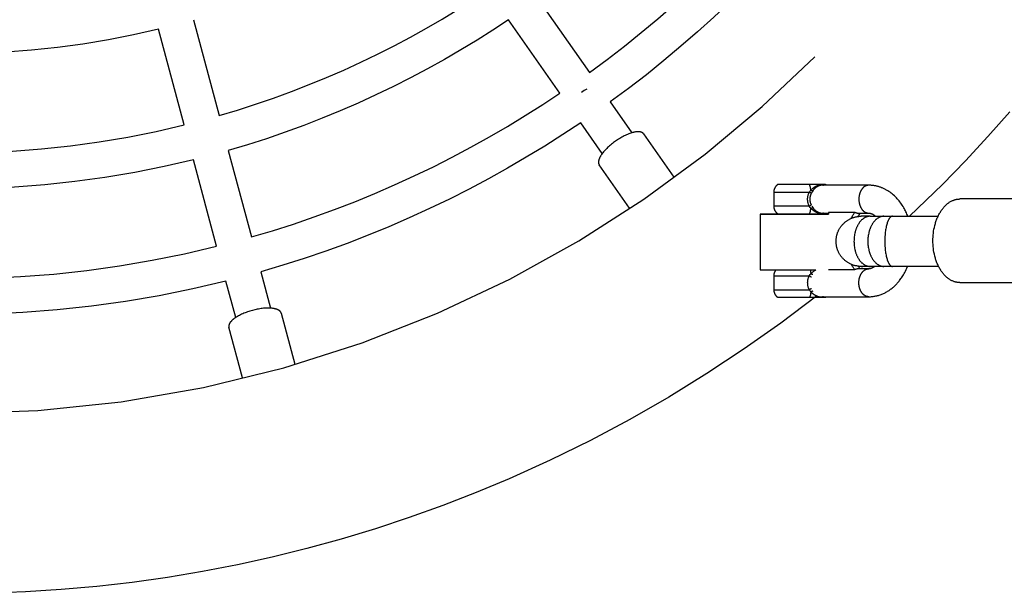
# Model space of a CAD drawing. Units: millimetres. Extents: x -1680 to 4845, y -3120 to 3120.
# Drawn here: x 24 to 377, y -501 to -296 of the extents above; entities that cross this region are included whole.
import ezdxf

# ---------------------------------------------------------------- set-up
doc = ezdxf.new("R2010")
doc.units = ezdxf.units.MM
doc.layers.add('ORG1304CY 2D', color=7, linetype='Continuous', true_color=0x000000)

msp = doc.modelspace()

# ---------------------------------------------------------------- linework, layer by layer
at = {"layer": 'ORG1304CY 2D', "color": 18, "lineweight": -3, "true_color": 0x000000}
for points in [[(228.19, -314.49), (234.51, -309.81), (240.7, -305.03), (246.74, -300.16), (252.65, -295.21), (258.42, -290.18), (264.04, -285.08), (269.52, -279.91), (274.86, -274.67), (280.08, -269.34), (285.24, -263.88), (290.33, -258.27), (295.35, -252.52), (300.29, -246.63), (305.15, -240.6), (309.92, -234.43), (314.59, -228.12)], [(325.2, -235.54), (320.36, -242.08), (315.41, -248.48), (310.38, -254.74), (305.26, -260.85), (300.06, -266.81), (294.78, -272.63), (289.43, -278.3), (284.01, -283.82), (278.48, -289.25), (272.79, -294.61), (266.96, -299.9), (260.99, -305.11), (254.86, -310.25), (248.59, -315.29), (242.18, -320.24), (235.62, -325.09)], [(95.25, -329.95), (101.84, -327.98), (108.38, -325.88), (114.84, -323.66), (121.24, -321.32), (127.57, -318.86), (133.83, -316.29), (140.01, -313.61), (146.11, -310.81), (152.13, -307.92), (158.06, -304.91), (163.91, -301.81), (169.67, -298.62), (175.34, -295.33), (180.91, -291.95), (186.4, -288.48), (191.78, -284.94)], [(209.74, -288.17), (228.19, -314.49)], [(86.04, -295.56), (95.25, -329.95)], [(199.13, -295.59), (193.52, -299.29), (187.81, -302.9), (182.01, -306.42), (176.1, -309.85), (170.1, -313.19), (164, -316.42), (157.82, -319.54), (151.55, -322.56), (145.19, -325.47), (138.74, -328.27), (132.22, -330.94), (125.62, -333.5), (118.95, -335.94), (112.21, -338.25), (105.4, -340.43), (98.53, -342.47)], [(217.58, -321.91), (199.13, -295.59)], [(73.53, -298.91), (64.57, -300.96), (55.53, -302.76), (46.41, -304.29), (37.23, -305.54), (28, -306.52), (18.73, -307.22), (9.43, -307.64), (0.12, -307.79), (-10.07, -307.62), (-20.25, -307.11)], [(82.75, -333.3), (73.53, -298.91)], [(0.12, -436.83), (30.25, -435.79), (60.16, -432.69), (89.65, -427.56), (118.51, -420.49), (146.57, -411.56), (173.65, -400.89), (199.61, -388.63), (224.32, -374.92), (247.68, -359.92), (269.63, -343.81), (290.09, -326.73), (309.05, -308.87)], [(227.27, -320.45), (227.01, -320.59), (226.75, -320.73), (226.5, -320.87), (226.25, -321.02), (225.77, -321.32), (225.3, -321.64)], [(106.86, -373.52), (114.43, -371.27), (121.93, -368.88), (129.35, -366.35), (136.7, -363.67), (143.97, -360.86), (151.15, -357.92), (158.24, -354.84), (165.24, -351.64), (172.14, -348.31), (178.95, -344.87), (185.65, -341.31), (192.26, -337.64), (198.75, -333.86), (205.14, -329.98), (211.42, -325.99), (217.58, -321.91)], [(235.62, -325.09), (243.37, -336.14)], [(379.02, -328.67), (371.16, -337.5), (363.1, -346.16), (354.82, -354.64), (342.99, -366.09)], [(-23.36, -342.58), (-11.63, -343.18), (0.12, -343.38), (10.6, -343.22), (21.07, -342.75), (31.5, -341.95), (41.9, -340.83), (52.23, -339.41), (62.49, -337.67), (72.67, -335.64), (82.75, -333.3)], [(225.01, -332.51), (218.62, -336.75), (212.12, -340.88), (205.5, -344.91), (198.76, -348.83), (191.92, -352.64), (184.97, -356.33), (177.91, -359.9), (170.75, -363.35), (163.5, -366.67), (156.14, -369.86), (148.7, -372.91), (141.16, -375.82), (133.54, -378.6), (125.84, -381.22), (118.07, -383.7), (110.22, -386.02)], [(232.76, -343.57), (225.01, -332.51)], [(98.53, -342.47), (106.86, -373.52)], [(86.02, -345.82), (75.55, -348.26), (64.97, -350.38), (54.3, -352.19), (43.55, -353.67), (32.75, -354.83), (21.9, -355.66), (11.02, -356.16), (0.12, -356.33), (-12.22, -356.12), (-24.54, -355.47)], [(94.36, -376.87), (86.02, -345.82)], [(295.68, -354.75), (295.63, -354.79), (295.57, -354.84), (295.52, -354.88), (295.46, -354.92), (295.41, -354.97), (295.36, -355.02), (295.31, -355.06), (295.26, -355.11), (295.2, -355.17), (295.15, -355.23), (295.09, -355.29), (295.04, -355.36), (294.99, -355.42), (294.94, -355.49), (294.89, -355.55), (294.84, -355.62), (294.8, -355.69), (294.76, -355.76), (294.72, -355.83), (294.68, -355.9), (294.64, -355.97), (294.6, -356.05), (294.57, -356.12), (294.54, -356.2), (294.51, -356.27), (294.48, -356.35), (294.45, -356.42), (294.43, -356.5), (294.41, -356.58), (294.38, -356.66), (294.37, -356.74), (294.35, -356.82), (294.33, -356.9), (294.32, -356.98), (294.31, -357.06), (294.3, -357.14), (294.29, -357.22), (294.29, -357.31), (294.29, -357.39), (294.29, -357.47)], [(307.14, -354.75), (304.3, -354.75), (301.01, -354.75), (295.68, -354.75)], [(307.04, -357.47), (307.3, -357.04), (307.44, -356.83), (307.58, -356.63)], [(312.42, -354.75), (312.19, -354.75), (312.18, -354.75), (307.14, -354.75)], [(307.58, -356.63), (307.55, -356.36), (307.51, -356.09), (307.49, -355.96), (307.47, -355.83), (307.44, -355.7), (307.41, -355.58), (307.39, -355.46), (307.36, -355.34), (307.32, -355.23), (307.29, -355.13), (307.26, -355.03), (307.22, -354.93), (307.18, -354.84), (307.14, -354.75)], [(307.58, -356.63), (307.61, -356.61), (307.65, -356.58), (307.69, -356.55), (307.72, -356.53), (307.85, -356.42), (308.1, -356.22), (308.33, -356.04), (308.56, -355.86), (308.79, -355.7), (308.9, -355.62), (309.02, -355.55), (309.13, -355.47), (309.24, -355.41), (309.36, -355.34), (309.47, -355.28), (309.59, -355.22), (309.7, -355.17), (309.81, -355.12), (309.93, -355.07), (310.04, -355.03), (310.15, -354.99), (310.26, -354.95), (310.37, -354.92), (310.48, -354.89), (310.59, -354.87), (310.7, -354.84), (310.81, -354.83), (310.91, -354.81), (310.97, -354.81), (311.02, -354.8), (311.07, -354.8), (311.12, -354.8), (311.17, -354.8), (311.22, -354.79), (311.27, -354.8), (311.32, -354.8), (311.37, -354.8), (311.42, -354.8), (311.47, -354.81), (311.52, -354.81), (311.57, -354.82), (311.62, -354.83), (311.66, -354.83), (311.71, -354.84), (311.76, -354.85), (311.8, -354.86), (311.85, -354.88), (311.89, -354.89), (311.94, -354.9), (311.98, -354.92), (312.04, -354.94), (312.1, -354.96)], [(307.58, -356.63), (307.62, -356.66), (307.67, -356.69), (307.71, -356.72), (307.76, -356.74), (307.81, -356.77), (307.86, -356.79), (307.91, -356.82), (307.96, -356.84), (308.01, -356.86), (308.06, -356.87), (308.1, -356.89), (308.13, -356.89), (308.15, -356.9), (308.17, -356.91), (308.19, -356.91), (308.21, -356.92), (308.23, -356.92), (308.25, -356.92), (308.27, -356.93), (308.29, -356.93), (308.31, -356.93)], [(311.71, -354.96), (311.65, -354.96), (311.57, -354.96), (311.52, -354.96), (311.47, -354.96), (311.42, -354.97), (311.37, -354.97), (311.32, -354.97), (311.26, -354.98), (311.21, -354.99), (311.16, -355), (311.1, -355), (311.05, -355.01), (310.94, -355.04), (310.83, -355.06), (310.73, -355.09), (310.62, -355.13), (310.51, -355.17), (310.4, -355.21), (310.28, -355.26), (310.17, -355.31), (310.06, -355.36), (309.95, -355.42), (309.84, -355.48), (309.74, -355.55), (309.63, -355.62), (309.52, -355.69), (309.42, -355.77), (309.31, -355.84), (309.21, -355.93), (309.11, -356.01), (309.01, -356.1), (308.91, -356.19), (308.82, -356.29), (308.72, -356.39), (308.63, -356.49), (308.55, -356.6), (308.51, -356.65), (308.46, -356.7), (308.42, -356.76), (308.38, -356.81), (308.35, -356.87), (308.31, -356.93)], [(328.36, -354.96), (311.44, -354.96)], [(312.42, -354.75), (312.48, -354.8), (312.54, -354.86), (312.61, -354.91), (312.67, -354.96)], [(312.9, -354.75), (312.42, -354.75)], [(313.17, -354.96), (313.1, -354.91), (313.04, -354.86), (312.97, -354.8), (312.9, -354.75)], [(328.36, -354.96), (328.28, -354.97), (328.21, -354.97), (328.13, -354.98), (328.05, -354.99), (327.96, -355), (327.88, -355.01), (327.8, -355.03), (327.72, -355.05), (327.64, -355.07), (327.56, -355.1), (327.47, -355.13), (327.39, -355.16), (327.31, -355.19), (327.23, -355.23), (327.15, -355.27), (327.06, -355.32), (326.98, -355.36), (326.9, -355.41), (326.82, -355.47), (326.74, -355.52), (326.66, -355.58), (326.58, -355.65), (326.51, -355.71), (326.43, -355.78), (326.36, -355.85), (326.28, -355.93), (326.21, -356), (326.14, -356.08), (326.07, -356.17), (326, -356.25), (325.93, -356.34), (325.87, -356.43), (325.8, -356.52), (325.74, -356.62), (325.68, -356.71), (325.62, -356.81), (325.57, -356.91), (325.51, -357.02), (325.46, -357.12), (325.41, -357.23), (325.36, -357.34), (325.31, -357.45), (325.27, -357.56), (325.23, -357.67), (325.19, -357.78), (325.15, -357.89), (325.11, -358.01), (325.08, -358.12), (325.05, -358.24), (325.02, -358.36), (324.99, -358.47), (324.97, -358.59), (324.95, -358.71), (324.93, -358.82), (324.89, -359.06), (324.87, -359.29), (324.85, -359.52), (324.84, -359.74), (324.83, -359.96), (324.84, -360.19), (324.85, -360.41), (324.87, -360.64), (324.89, -360.87), (324.93, -361.11), (324.95, -361.22), (324.97, -361.34), (324.99, -361.46), (325.02, -361.57), (325.05, -361.69), (325.08, -361.81), (325.11, -361.92), (325.15, -362.03), (325.19, -362.15), (325.23, -362.26), (325.27, -362.37), (325.31, -362.48), (325.36, -362.59), (325.41, -362.7), (325.46, -362.81), (325.51, -362.91), (325.57, -363.02), (325.62, -363.12), (325.68, -363.22), (325.74, -363.31), (325.8, -363.41), (325.87, -363.5), (325.93, -363.59), (326, -363.68), (326.07, -363.76), (326.14, -363.85), (326.21, -363.93), (326.28, -364), (326.36, -364.08), (326.43, -364.15), (326.51, -364.22), (326.58, -364.28), (326.66, -364.35), (326.74, -364.41), (326.82, -364.46), (326.9, -364.52), (326.98, -364.57), (327.06, -364.61), (327.15, -364.66), (327.23, -364.7), (327.31, -364.74), (327.39, -364.77), (327.47, -364.8), (327.56, -364.83), (327.64, -364.86), (327.72, -364.88), (327.8, -364.9), (327.88, -364.92), (327.96, -364.93), (328.05, -364.94), (328.13, -364.95), (328.21, -364.96), (328.28, -364.96), (328.36, -364.96)], [(342.39, -366.09), (342.24, -365.69), (342.08, -365.3), (341.91, -364.91), (341.73, -364.52), (341.55, -364.14), (341.36, -363.77), (341.16, -363.4), (340.96, -363.04), (340.7, -362.6), (340.43, -362.17), (340.15, -361.76), (339.87, -361.35), (339.57, -360.95), (339.27, -360.56), (338.95, -360.18), (338.63, -359.81), (338.28, -359.44), (337.93, -359.08), (337.57, -358.74), (337.19, -358.4), (336.81, -358.08), (336.42, -357.78), (336.03, -357.49), (335.62, -357.21), (335.2, -356.94), (334.78, -356.69), (334.56, -356.57), (334.35, -356.46), (334.13, -356.35), (333.91, -356.24), (333.69, -356.13), (333.46, -356.04), (333.24, -355.94), (333.01, -355.85), (332.78, -355.76), (332.55, -355.68), (332.32, -355.6), (332.09, -355.53), (331.86, -355.46), (331.63, -355.4), (331.41, -355.34), (331.17, -355.28), (330.94, -355.23), (330.71, -355.19), (330.48, -355.14), (330.25, -355.11), (330.01, -355.07), (329.78, -355.05), (329.54, -355.02), (329.31, -355), (329.07, -354.98), (328.84, -354.97), (328.6, -354.97), (328.36, -354.96)], [(294.29, -357.47), (294.29, -362.47)], [(294.29, -357.47), (294.29, -357.47), (294.29, -357.47), (294.29, -357.47), (294.29, -357.47), (294.29, -357.47), (307.04, -357.47)], [(307.04, -362.47), (306.97, -362.32), (306.91, -362.18), (306.85, -362.03), (306.79, -361.88), (306.74, -361.72), (306.69, -361.57), (306.65, -361.42), (306.61, -361.26), (306.57, -361.1), (306.54, -360.94), (306.51, -360.78), (306.49, -360.62), (306.48, -360.45), (306.46, -360.29), (306.46, -360.13), (306.45, -359.97), (306.46, -359.81), (306.46, -359.64), (306.47, -359.48), (306.49, -359.32), (306.51, -359.16), (306.54, -358.99), (306.57, -358.83), (306.61, -358.68), (306.65, -358.52), (306.69, -358.36), (306.74, -358.21), (306.79, -358.06), (306.85, -357.91), (306.91, -357.76), (306.97, -357.61), (307.04, -357.47)], [(307.8, -357.82), (307.76, -357.81), (307.72, -357.8), (307.64, -357.76), (307.55, -357.72), (307.44, -357.68), (307.34, -357.63), (307.24, -357.57), (307.13, -357.52), (307.04, -357.47)], [(307.8, -357.82), (307.73, -357.95), (307.67, -358.07), (307.61, -358.2), (307.55, -358.33), (307.5, -358.46), (307.46, -358.59), (307.41, -358.73), (307.37, -358.86), (307.34, -359), (307.31, -359.13), (307.28, -359.27), (307.26, -359.41), (307.24, -359.55), (307.23, -359.69), (307.22, -359.83), (307.22, -359.9), (307.22, -359.97), (307.22, -360.11), (307.23, -360.25), (307.24, -360.38), (307.26, -360.52), (307.28, -360.66), (307.31, -360.8), (307.34, -360.94), (307.37, -361.07), (307.41, -361.21), (307.46, -361.34), (307.51, -361.47), (307.56, -361.6), (307.61, -361.73), (307.67, -361.86), (307.74, -361.99), (307.8, -362.11)], [(308.31, -356.93), (308.06, -357.36), (307.8, -357.82)], [(361.06, -389.89), (360.85, -389.89), (360.63, -389.88), (360.52, -389.87), (360.42, -389.86), (360.31, -389.85), (360.2, -389.83), (360.09, -389.82), (359.98, -389.8), (359.87, -389.78), (359.75, -389.76), (359.64, -389.73), (359.53, -389.7), (359.42, -389.68), (359.31, -389.64), (359.2, -389.61), (359.08, -389.58), (358.86, -389.5), (358.63, -389.41), (358.41, -389.32), (358.18, -389.21), (357.96, -389.1), (357.74, -388.97), (357.51, -388.84), (357.29, -388.7), (357.07, -388.55), (356.85, -388.39), (356.63, -388.22), (356.42, -388.04), (356.2, -387.85), (355.99, -387.66), (355.78, -387.45), (355.58, -387.23), (355.38, -387.01), (355.18, -386.78), (354.98, -386.54), (354.79, -386.29), (354.6, -386.04), (354.42, -385.77), (354.24, -385.5), (354.07, -385.22), (353.9, -384.94), (353.73, -384.65), (353.57, -384.35), (353.42, -384.05), (353.27, -383.74), (353.13, -383.42), (352.99, -383.1), (352.86, -382.78), (352.73, -382.45), (352.61, -382.12), (352.49, -381.78), (352.38, -381.45), (352.28, -381.1), (352.18, -380.76), (352.09, -380.42), (351.93, -379.72), (351.79, -379.02), (351.67, -378.32), (351.58, -377.62), (351.5, -376.93), (351.45, -376.24), (351.42, -375.56), (351.42, -374.89), (351.42, -374.23), (351.45, -373.55), (351.5, -372.86), (351.58, -372.17), (351.67, -371.47), (351.79, -370.77), (351.93, -370.07), (352.09, -369.37), (352.18, -369.03), (352.28, -368.68), (352.38, -368.34), (352.49, -368.01), (352.61, -367.67), (352.73, -367.34), (352.86, -367.01), (352.99, -366.69), (353.13, -366.37), (353.27, -366.05), (353.42, -365.74), (353.57, -365.44), (353.73, -365.14), (353.9, -364.85), (354.07, -364.57), (354.24, -364.29), (354.42, -364.02), (354.6, -363.75), (354.79, -363.5), (354.98, -363.25), (355.18, -363.01), (355.38, -362.78), (355.58, -362.55), (355.78, -362.34), (355.99, -362.13), (356.2, -361.94), (356.42, -361.75), (356.63, -361.57), (356.85, -361.4), (357.07, -361.24), (357.29, -361.09), (357.51, -360.95), (357.74, -360.82), (357.96, -360.69), (358.18, -360.58), (358.41, -360.47), (358.63, -360.38), (358.86, -360.29), (359.08, -360.21), (359.2, -360.18), (359.31, -360.14), (359.42, -360.11), (359.53, -360.08), (359.64, -360.06), (359.75, -360.03), (359.87, -360.01), (359.98, -359.99), (360.09, -359.97), (360.2, -359.96), (360.31, -359.94), (360.42, -359.93), (360.52, -359.92), (360.63, -359.91), (360.85, -359.9), (361.06, -359.89)], [(387.86, -359.89), (361.06, -359.89)], [(294.29, -362.47), (294.29, -362.55), (294.29, -362.64), (294.3, -362.72), (294.31, -362.8), (294.32, -362.88), (294.33, -362.96), (294.34, -363.04), (294.35, -363.12), (294.37, -363.2), (294.39, -363.28), (294.41, -363.36), (294.43, -363.44), (294.46, -363.52), (294.49, -363.59), (294.51, -363.67), (294.54, -363.74), (294.58, -363.82), (294.61, -363.89), (294.65, -363.97), (294.68, -364.04), (294.72, -364.11), (294.76, -364.18), (294.81, -364.25), (294.85, -364.32), (294.9, -364.39), (294.95, -364.45), (294.99, -364.52), (295.05, -364.58), (295.1, -364.64), (295.15, -364.71), (295.21, -364.77), (295.27, -364.83), (295.32, -364.87), (295.36, -364.92), (295.41, -364.96), (295.46, -365.01), (295.51, -365.05), (295.57, -365.09), (295.62, -365.13), (295.67, -365.17)], [(307.04, -362.47), (294.29, -362.47), (294.29, -362.47), (294.29, -362.47), (294.29, -362.47), (294.29, -362.47), (294.29, -362.47)], [(307.8, -362.11), (307.77, -362.12), (307.73, -362.14), (307.64, -362.17), (307.55, -362.21), (307.45, -362.26), (307.34, -362.31), (307.24, -362.36), (307.14, -362.41), (307.04, -362.47)], [(307.58, -363.3), (307.44, -363.1), (307.31, -362.9), (307.04, -362.47)], [(307.16, -365.17), (307.2, -365.08), (307.23, -364.99), (307.27, -364.9), (307.3, -364.8), (307.33, -364.69), (307.37, -364.58), (307.4, -364.47), (307.42, -364.35), (307.45, -364.23), (307.47, -364.1), (307.5, -363.97), (307.52, -363.84), (307.55, -363.57), (307.58, -363.3)], [(307.58, -363.3), (307.63, -363.27), (307.67, -363.24), (307.72, -363.22), (307.77, -363.19), (307.82, -363.16), (307.87, -363.14), (307.92, -363.12), (307.96, -363.1), (308.01, -363.08), (308.06, -363.06), (308.11, -363.04), (308.13, -363.04), (308.15, -363.03), (308.18, -363.03), (308.2, -363.02), (308.22, -363.02), (308.24, -363.01), (308.26, -363.01), (308.28, -363.01), (308.3, -363.01), (308.32, -363)], [(312.09, -364.96), (312.04, -364.98), (311.99, -365), (311.94, -365.02), (311.9, -365.03), (311.85, -365.05), (311.81, -365.06), (311.76, -365.07), (311.71, -365.08), (311.67, -365.09), (311.62, -365.1), (311.57, -365.1), (311.52, -365.11), (311.47, -365.12), (311.42, -365.12), (311.37, -365.12), (311.32, -365.13), (311.27, -365.13), (311.22, -365.13), (311.17, -365.13), (311.12, -365.13), (311.07, -365.12), (311.02, -365.12), (310.97, -365.12), (310.92, -365.11), (310.81, -365.1), (310.7, -365.08), (310.6, -365.06), (310.49, -365.03), (310.38, -365), (310.26, -364.97), (310.15, -364.94), (310.04, -364.9), (309.93, -364.85), (309.81, -364.8), (309.7, -364.75), (309.59, -364.7), (309.47, -364.64), (309.36, -364.58), (309.25, -364.52), (309.13, -364.45), (309.02, -364.38), (308.9, -364.31), (308.79, -364.23), (308.56, -364.07), (308.33, -363.89), (307.86, -363.51), (307.73, -363.41), (307.7, -363.38), (307.66, -363.35), (307.62, -363.33), (307.58, -363.3)], [(307.99, -362.45), (308.32, -363)], [(308.32, -363), (308.35, -363.06), (308.39, -363.12), (308.43, -363.17), (308.47, -363.23), (308.51, -363.28), (308.55, -363.34), (308.64, -363.44), (308.73, -363.54), (308.82, -363.64), (308.91, -363.73), (309.01, -363.82), (309.11, -363.91), (309.21, -364), (309.31, -364.08), (309.42, -364.16), (309.52, -364.24), (309.63, -364.31), (309.74, -364.38), (309.85, -364.44), (309.96, -364.5), (310.07, -364.56), (310.18, -364.62), (310.29, -364.67), (310.4, -364.71), (310.51, -364.75), (310.62, -364.79), (310.73, -364.83), (310.84, -364.86), (310.95, -364.89), (311, -364.9), (311.05, -364.91), (311.11, -364.92), (311.16, -364.93), (311.21, -364.94), (311.27, -364.94), (311.32, -364.95), (311.37, -364.95), (311.42, -364.96), (311.48, -364.96), (311.53, -364.96), (311.58, -364.96)], [(289.43, -365.33), (289.43, -365.33), (313.97, -365.33)], [(289.43, -365.33), (289.43, -385.33)], [(313.97, -365.33), (289.43, -365.33), (289.43, -365.33)], [(295.67, -365.17), (304.31, -365.17), (307.16, -365.17)], [(307.16, -365.17), (312.18, -365.17), (312.18, -365.17), (312.41, -365.17)], [(312.09, -364.96), (313.97, -364.96)], [(312.66, -364.96), (312.6, -365.02), (312.54, -365.07), (312.48, -365.12), (312.41, -365.17)], [(312.41, -365.17), (312.77, -365.17), (312.86, -365.17), (312.88, -365.17), (312.89, -365.17), (312.89, -365.17), (312.89, -365.17), (312.89, -365.17), (312.89, -365.17)], [(312.89, -365.17), (312.96, -365.12), (313.02, -365.07), (313.09, -365.02), (313.15, -364.96)], [(323.38, -364.73), (313.97, -364.73)], [(313.97, -364.73), (313.97, -365.33)], [(325.66, -384.09), (325.66, -384.09), (325.53, -384.09), (325.4, -384.09), (325.13, -384.07), (324.92, -384.06), (324.71, -384.04), (324.51, -384.01), (324.3, -383.99), (324.05, -383.94), (323.8, -383.9), (323.56, -383.84), (323.31, -383.78), (323.07, -383.71), (322.83, -383.63), (322.59, -383.55), (322.35, -383.46), (322.14, -383.37), (321.93, -383.28), (321.72, -383.18), (321.51, -383.08), (321.31, -382.97), (321.11, -382.85), (320.91, -382.74), (320.72, -382.61), (320.53, -382.48), (320.34, -382.35), (320.16, -382.21), (319.98, -382.07), (319.8, -381.92), (319.63, -381.77), (319.46, -381.61), (319.3, -381.45), (319.14, -381.29), (318.98, -381.12), (318.83, -380.95), (318.68, -380.77), (318.54, -380.59), (318.4, -380.41), (318.27, -380.22), (318.14, -380.03), (318.02, -379.84), (317.9, -379.64), (317.78, -379.44), (317.68, -379.24), (317.57, -379.03), (317.47, -378.83), (317.38, -378.62), (317.29, -378.4), (317.22, -378.2), (317.15, -378), (317.08, -377.8), (317.02, -377.6), (316.96, -377.39), (316.91, -377.19), (316.86, -376.98), (316.82, -376.78), (316.78, -376.57), (316.75, -376.36), (316.72, -376.15), (316.7, -375.94), (316.68, -375.73), (316.67, -375.51), (316.66, -375.3), (316.66, -375.09), (316.66, -374.88), (316.67, -374.66), (316.68, -374.45), (316.7, -374.24), (316.72, -374.03), (316.75, -373.82), (316.78, -373.61), (316.82, -373.4), (316.86, -373.2), (316.91, -372.99), (316.96, -372.78), (317.02, -372.58), (317.08, -372.38), (317.15, -372.18), (317.22, -371.97), (317.29, -371.78), (317.38, -371.56), (317.47, -371.35), (317.57, -371.14), (317.68, -370.94), (317.78, -370.74), (317.9, -370.54), (318.02, -370.34), (318.14, -370.15), (318.27, -369.96), (318.4, -369.77), (318.54, -369.59), (318.68, -369.41), (318.83, -369.23), (318.98, -369.06), (319.14, -368.89), (319.3, -368.73), (319.46, -368.56), (319.63, -368.41), (319.8, -368.26), (319.98, -368.11), (320.16, -367.97), (320.34, -367.83), (320.53, -367.7), (320.72, -367.57), (320.91, -367.44), (321.11, -367.32), (321.31, -367.21), (321.51, -367.1), (321.72, -367), (321.93, -366.9), (322.14, -366.81), (322.35, -366.72), (322.55, -366.64), (322.76, -366.57), (322.97, -366.5), (323.18, -366.44), (323.39, -366.38), (323.6, -366.33), (323.81, -366.28), (324.02, -366.24), (324.23, -366.2), (324.43, -366.17), (324.64, -366.15), (324.84, -366.13), (325.04, -366.11), (325.25, -366.1), (325.46, -366.09), (325.66, -366.09)], [(322.07, -366.84), (322.22, -366.55), (322.38, -366.27), (322.53, -365.99), (322.69, -365.73), (322.86, -365.47), (323.03, -365.21), (323.2, -364.97), (323.38, -364.73)], [(328.87, -366.09), (328.74, -366.09), (328.62, -366.1), (328.55, -366.1), (328.48, -366.11), (328.42, -366.12), (328.35, -366.13), (328.29, -366.14), (328.22, -366.15), (328.15, -366.16), (328.09, -366.17), (328.02, -366.19), (327.95, -366.2), (327.89, -366.22), (327.82, -366.24), (327.75, -366.26), (327.69, -366.28), (327.55, -366.33), (327.42, -366.38), (327.28, -366.44), (327.15, -366.5), (327.01, -366.57), (326.88, -366.64), (326.74, -366.72), (326.61, -366.81), (326.48, -366.9), (326.34, -366.99), (326.21, -367.09), (326.08, -367.2), (325.96, -367.31), (325.83, -367.43), (325.71, -367.56), (325.58, -367.69), (325.46, -367.82), (325.34, -367.96), (325.22, -368.1), (325.11, -368.25), (325, -368.4), (324.89, -368.56), (324.78, -368.73), (324.68, -368.89), (324.57, -369.06), (324.47, -369.24), (324.38, -369.42), (324.29, -369.6), (324.2, -369.78), (324.11, -369.97), (324.03, -370.16), (323.95, -370.36), (323.87, -370.56), (323.8, -370.75), (323.73, -370.96), (323.67, -371.16), (323.6, -371.36), (323.55, -371.57), (323.49, -371.78), (323.39, -372.19), (323.31, -372.61), (323.24, -373.03), (323.18, -373.45), (323.14, -373.87), (323.11, -374.28), (323.09, -374.69), (323.08, -375.09), (323.09, -375.49), (323.11, -375.9), (323.14, -376.31), (323.18, -376.73), (323.24, -377.15), (323.31, -377.57), (323.39, -377.98), (323.49, -378.4), (323.55, -378.61), (323.6, -378.82), (323.67, -379.02), (323.73, -379.22), (323.8, -379.42), (323.87, -379.62), (323.95, -379.82), (324.03, -380.01), (324.11, -380.21), (324.2, -380.39), (324.29, -380.58), (324.38, -380.76), (324.47, -380.94), (324.57, -381.12), (324.68, -381.29), (324.78, -381.45), (324.89, -381.62), (325, -381.77), (325.11, -381.93), (325.22, -382.08), (325.34, -382.22), (325.46, -382.36), (325.58, -382.49), (325.71, -382.62), (325.83, -382.75), (325.96, -382.86), (326.08, -382.98), (326.21, -383.08), (326.34, -383.19), (326.48, -383.28), (326.61, -383.37), (326.74, -383.46), (326.88, -383.54), (327.01, -383.61), (327.15, -383.68), (327.28, -383.74), (327.42, -383.8), (327.55, -383.85), (327.69, -383.9), (327.75, -383.92), (327.82, -383.94), (327.89, -383.96), (327.95, -383.98), (328.02, -383.99), (328.09, -384.01), (328.15, -384.02), (328.22, -384.03), (328.29, -384.04), (328.35, -384.05), (328.42, -384.06), (328.48, -384.07), (328.55, -384.08), (328.62, -384.08), (328.74, -384.09), (328.87, -384.09)], [(324.27, -364.96), (324.2, -364.96), (324.13, -364.96), (324.07, -364.96), (324, -364.95), (323.94, -364.94), (323.88, -364.93), (323.85, -364.93), (323.82, -364.92), (323.8, -364.91), (323.77, -364.91), (323.74, -364.9), (323.71, -364.89), (323.69, -364.88), (323.66, -364.87), (323.63, -364.86), (323.61, -364.85), (323.58, -364.84), (323.56, -364.83), (323.54, -364.82), (323.51, -364.81), (323.49, -364.8), (323.47, -364.79), (323.44, -364.77), (323.42, -364.76), (323.4, -364.75), (323.38, -364.73)], [(324.27, -364.96), (328.36, -364.96)], [(324.56, -366.16), (324.74, -365.84), (324.93, -365.54), (325.13, -365.25), (325.33, -364.96)], [(328.87, -366.09), (325.66, -366.09)], [(333.85, -366.09), (333.72, -366.09), (333.59, -366.1), (333.52, -366.1), (333.46, -366.11), (333.39, -366.12), (333.32, -366.13), (333.26, -366.14), (333.19, -366.15), (333.13, -366.16), (333.06, -366.17), (332.99, -366.19), (332.93, -366.2), (332.86, -366.22), (332.79, -366.24), (332.72, -366.26), (332.66, -366.28), (332.52, -366.33), (332.39, -366.38), (332.25, -366.44), (332.12, -366.5), (331.98, -366.57), (331.85, -366.64), (331.71, -366.72), (331.58, -366.81), (331.45, -366.9), (331.32, -366.99), (331.19, -367.09), (331.06, -367.2), (330.93, -367.31), (330.8, -367.43), (330.68, -367.56), (330.55, -367.69), (330.43, -367.82), (330.31, -367.96), (330.2, -368.1), (330.08, -368.25), (329.97, -368.4), (329.86, -368.56), (329.75, -368.73), (329.65, -368.89), (329.55, -369.06), (329.45, -369.24), (329.35, -369.42), (329.26, -369.6), (329.17, -369.78), (329.08, -369.97), (329, -370.16), (328.92, -370.36), (328.84, -370.56), (328.77, -370.75), (328.7, -370.96), (328.64, -371.16), (328.58, -371.36), (328.52, -371.57), (328.46, -371.78), (328.36, -372.19), (328.28, -372.61), (328.21, -373.03), (328.15, -373.45), (328.11, -373.87), (328.08, -374.28), (328.06, -374.69), (328.06, -375.09), (328.06, -375.49), (328.08, -375.9), (328.11, -376.31), (328.15, -376.73), (328.21, -377.15), (328.28, -377.57), (328.36, -377.98), (328.46, -378.4), (328.52, -378.61), (328.58, -378.82), (328.64, -379.02), (328.7, -379.22), (328.77, -379.42), (328.84, -379.62), (328.92, -379.82), (329, -380.01), (329.08, -380.21), (329.17, -380.39), (329.26, -380.58), (329.35, -380.76), (329.45, -380.94), (329.55, -381.12), (329.65, -381.29), (329.75, -381.45), (329.86, -381.62), (329.97, -381.77), (330.08, -381.93), (330.2, -382.08), (330.31, -382.22), (330.43, -382.36), (330.55, -382.49), (330.68, -382.62), (330.8, -382.75), (330.93, -382.86), (331.06, -382.98), (331.19, -383.08), (331.32, -383.19), (331.45, -383.28), (331.58, -383.37), (331.71, -383.46), (331.85, -383.54), (331.98, -383.61), (332.12, -383.68), (332.25, -383.74), (332.39, -383.8), (332.52, -383.85), (332.66, -383.9), (332.72, -383.92), (332.79, -383.94), (332.86, -383.96), (332.93, -383.98), (332.99, -383.99), (333.06, -384.01), (333.13, -384.02), (333.19, -384.03), (333.26, -384.04), (333.32, -384.05), (333.39, -384.06), (333.46, -384.07), (333.52, -384.08), (333.59, -384.08), (333.72, -384.09), (333.85, -384.09)], [(328.36, -364.96), (328.41, -364.97), (328.46, -364.97), (328.5, -364.97), (328.55, -364.97), (328.6, -364.98), (328.65, -364.98), (328.7, -364.99), (328.75, -364.99), (328.8, -365), (328.85, -365.01), (328.9, -365.02), (328.95, -365.03), (329, -365.04), (329.05, -365.06), (329.1, -365.07), (329.15, -365.09), (329.21, -365.1), (329.26, -365.12), (329.32, -365.14), (329.38, -365.17), (329.43, -365.19), (329.49, -365.21), (329.55, -365.24), (329.61, -365.27), (329.67, -365.3), (329.73, -365.33), (329.79, -365.36), (329.85, -365.39), (329.98, -365.47), (330.11, -365.55), (330.19, -365.61), (330.28, -365.67), (330.36, -365.73), (330.44, -365.79), (330.53, -365.86), (330.62, -365.93), (330.7, -366.01), (330.79, -366.09)], [(328.87, -366.09), (333.85, -366.09)], [(333.85, -366.09), (336.88, -366.09)], [(336.88, -366.09), (336.87, -366.09), (336.85, -366.09), (336.84, -366.09), (336.82, -366.09), (336.81, -366.09), (336.79, -366.09), (336.78, -366.1), (336.76, -366.1), (336.75, -366.1), (336.73, -366.1), (336.72, -366.11), (336.7, -366.11), (336.68, -366.11), (336.67, -366.12), (336.65, -366.12), (336.64, -366.13), (336.61, -366.14), (336.57, -366.15), (336.54, -366.16), (336.51, -366.17), (336.48, -366.19), (336.45, -366.2), (336.42, -366.22), (336.38, -366.24), (336.35, -366.26), (336.32, -366.28), (336.29, -366.3), (336.26, -366.33), (336.22, -366.35), (336.19, -366.38), (336.16, -366.41), (336.13, -366.44), (336.1, -366.47), (336.06, -366.5), (336.03, -366.53), (336, -366.57), (335.97, -366.6), (335.94, -366.64), (335.9, -366.68), (335.87, -366.72), (335.81, -366.81), (335.75, -366.9), (335.68, -366.99), (335.62, -367.09), (335.56, -367.2), (335.5, -367.31), (335.44, -367.43), (335.38, -367.56), (335.32, -367.69), (335.26, -367.82), (335.21, -367.96), (335.15, -368.1), (335.04, -368.4), (334.94, -368.73), (334.84, -369.06), (334.75, -369.42), (334.66, -369.78), (334.58, -370.16), (334.51, -370.56), (334.44, -370.96), (334.38, -371.36), (334.33, -371.78), (334.24, -372.61), (334.18, -373.45), (334.15, -374.28), (334.14, -375.09), (334.15, -375.9), (334.18, -376.73), (334.24, -377.57), (334.33, -378.4), (334.38, -378.82), (334.44, -379.22), (334.51, -379.62), (334.58, -380.01), (334.66, -380.39), (334.75, -380.76), (334.84, -381.12), (334.94, -381.45), (335.04, -381.77), (335.15, -382.08), (335.21, -382.22), (335.26, -382.36), (335.32, -382.49), (335.38, -382.62), (335.44, -382.75), (335.5, -382.86), (335.56, -382.98), (335.62, -383.08), (335.68, -383.19), (335.75, -383.28), (335.81, -383.37), (335.87, -383.46), (335.9, -383.5), (335.94, -383.54), (335.97, -383.57), (336, -383.61), (336.03, -383.65), (336.06, -383.68), (336.1, -383.71), (336.13, -383.74), (336.16, -383.77), (336.19, -383.8), (336.22, -383.83), (336.26, -383.85), (336.29, -383.88), (336.32, -383.9), (336.35, -383.92), (336.38, -383.94), (336.42, -383.96), (336.45, -383.98), (336.48, -383.99), (336.51, -384.01), (336.54, -384.02), (336.57, -384.03), (336.61, -384.04), (336.64, -384.05), (336.65, -384.06), (336.67, -384.06), (336.68, -384.07), (336.7, -384.07), (336.72, -384.07), (336.73, -384.08), (336.75, -384.08), (336.76, -384.08), (336.78, -384.08), (336.79, -384.08), (336.81, -384.09), (336.82, -384.09), (336.84, -384.09), (336.85, -384.09), (336.87, -384.09), (336.88, -384.09)], [(336.88, -366.09), (353.25, -366.09)], [(-27.33, -387.5), (-20.48, -387.92), (-13.62, -388.23), (-6.75, -388.41), (0.12, -388.47), (12.08, -388.28), (24.02, -387.73), (35.92, -386.82), (47.77, -385.54), (59.56, -383.9), (71.26, -381.9), (82.87, -379.56), (94.36, -376.87)], [(323.33, -385.2), (323.18, -384.99), (323.03, -384.78), (322.89, -384.56), (322.74, -384.34), (322.6, -384.11), (322.46, -383.88), (322.33, -383.64), (322.2, -383.4)], [(323.33, -385.2), (323.36, -385.18), (323.38, -385.17), (323.4, -385.16), (323.42, -385.14), (323.44, -385.13), (323.47, -385.12), (323.49, -385.11), (323.51, -385.1), (323.54, -385.09), (323.56, -385.08), (323.59, -385.07), (323.62, -385.06), (323.64, -385.05), (323.67, -385.04), (323.7, -385.03), (323.72, -385.02), (323.75, -385.02), (323.78, -385.01), (323.84, -385), (323.9, -384.99), (323.96, -384.98), (324.02, -384.97), (324.09, -384.97), (324.15, -384.97), (324.22, -384.96)], [(328.36, -384.96), (324.22, -384.96)], [(325.28, -384.96), (325.12, -384.74), (324.97, -384.51), (324.82, -384.28), (324.67, -384.03)], [(328.36, -394.96), (328.28, -394.96), (328.21, -394.96), (328.13, -394.95), (328.05, -394.94), (327.96, -394.93), (327.88, -394.92), (327.8, -394.9), (327.72, -394.88), (327.64, -394.86), (327.56, -394.83), (327.47, -394.8), (327.39, -394.77), (327.31, -394.74), (327.23, -394.7), (327.15, -394.66), (327.06, -394.61), (326.98, -394.57), (326.9, -394.52), (326.82, -394.46), (326.74, -394.41), (326.66, -394.35), (326.58, -394.28), (326.51, -394.22), (326.43, -394.15), (326.36, -394.08), (326.28, -394), (326.21, -393.93), (326.14, -393.85), (326.07, -393.76), (326, -393.68), (325.93, -393.59), (325.87, -393.5), (325.8, -393.41), (325.74, -393.31), (325.68, -393.22), (325.62, -393.12), (325.57, -393.02), (325.51, -392.91), (325.46, -392.81), (325.41, -392.7), (325.36, -392.59), (325.31, -392.48), (325.27, -392.37), (325.23, -392.26), (325.19, -392.15), (325.15, -392.03), (325.11, -391.92), (325.08, -391.81), (325.05, -391.69), (325.02, -391.57), (324.99, -391.46), (324.97, -391.34), (324.95, -391.22), (324.93, -391.11), (324.89, -390.87), (324.87, -390.64), (324.85, -390.41), (324.84, -390.19), (324.83, -389.96), (324.84, -389.74), (324.85, -389.52), (324.87, -389.29), (324.89, -389.06), (324.93, -388.82), (324.95, -388.71), (324.97, -388.59), (324.99, -388.47), (325.02, -388.36), (325.05, -388.24), (325.08, -388.12), (325.11, -388.01), (325.15, -387.89), (325.19, -387.78), (325.23, -387.67), (325.27, -387.56), (325.31, -387.45), (325.36, -387.34), (325.41, -387.23), (325.46, -387.12), (325.51, -387.02), (325.57, -386.91), (325.62, -386.81), (325.68, -386.71), (325.74, -386.62), (325.8, -386.52), (325.87, -386.43), (325.93, -386.34), (326, -386.25), (326.07, -386.17), (326.14, -386.08), (326.21, -386), (326.28, -385.93), (326.36, -385.85), (326.43, -385.78), (326.51, -385.71), (326.58, -385.65), (326.66, -385.58), (326.74, -385.52), (326.82, -385.47), (326.9, -385.41), (326.98, -385.36), (327.06, -385.32), (327.15, -385.27), (327.23, -385.23), (327.31, -385.19), (327.39, -385.16), (327.47, -385.13), (327.56, -385.1), (327.64, -385.07), (327.72, -385.05), (327.8, -385.03), (327.88, -385.01), (327.96, -385), (328.05, -384.99), (328.13, -384.98), (328.21, -384.97), (328.28, -384.97), (328.36, -384.96)], [(325.66, -384.09), (325.93, -384.09), (326.2, -384.07), (326.47, -384.05), (326.68, -384.03), (326.89, -384.01), (327.09, -383.97), (327.3, -383.94), (327.46, -383.91), (327.62, -383.87)], [(325.66, -384.09), (325.66, -384.09)], [(328.87, -384.09), (325.66, -384.09)], [(328.36, -394.96), (328.68, -394.96), (329, -394.95), (329.32, -394.93), (329.64, -394.9), (329.96, -394.86), (330.28, -394.82), (330.6, -394.76), (330.91, -394.7), (331.23, -394.63), (331.55, -394.56), (331.86, -394.47), (332.17, -394.38), (332.48, -394.27), (332.79, -394.17), (333.09, -394.05), (333.4, -393.92), (333.69, -393.79), (333.99, -393.65), (334.28, -393.51), (334.57, -393.36), (334.85, -393.2), (335.14, -393.03), (335.42, -392.86), (335.69, -392.68), (335.96, -392.49), (336.22, -392.31), (336.48, -392.11), (336.74, -391.91), (336.99, -391.7), (337.24, -391.49), (337.48, -391.27), (337.72, -391.05), (337.95, -390.83), (338.18, -390.6), (338.4, -390.37), (338.61, -390.13), (338.83, -389.89), (339.04, -389.65), (339.25, -389.4), (339.45, -389.14), (339.7, -388.81), (339.94, -388.47), (340.18, -388.13), (340.42, -387.78), (340.64, -387.42), (340.86, -387.06), (341.07, -386.69), (341.27, -386.31), (341.55, -385.77), (341.82, -385.22), (342.06, -384.66), (342.3, -384.09)], [(330.5, -384.09), (330.41, -384.16), (330.32, -384.23), (330.22, -384.3), (330.13, -384.36), (330.04, -384.42), (329.96, -384.47), (329.88, -384.52), (329.79, -384.57), (329.71, -384.61), (329.63, -384.65), (329.55, -384.69), (329.47, -384.73), (329.4, -384.76), (329.32, -384.79), (329.25, -384.81), (329.17, -384.84), (329.1, -384.86), (329.03, -384.88), (328.96, -384.9), (328.89, -384.91), (328.82, -384.92), (328.76, -384.93), (328.69, -384.94), (328.62, -384.95), (328.56, -384.96), (328.49, -384.96), (328.43, -384.96), (328.36, -384.96)], [(333.85, -384.09), (328.87, -384.09)], [(336.88, -384.09), (333.85, -384.09)], [(353.44, -384.09), (336.88, -384.09)], [(110.22, -386.02), (113.72, -399.08)], [(289.43, -385.33), (289.43, -385.33), (309.39, -385.33)], [(295.07, -385.33), (295.02, -385.39), (294.98, -385.45), (294.94, -385.51), (294.89, -385.56), (294.85, -385.63), (294.81, -385.69), (294.77, -385.75), (294.74, -385.81), (294.7, -385.87), (294.67, -385.94), (294.64, -386), (294.6, -386.07), (294.58, -386.13), (294.55, -386.2), (294.52, -386.27), (294.49, -386.33), (294.47, -386.4), (294.45, -386.47), (294.43, -386.54), (294.41, -386.61), (294.39, -386.68), (294.37, -386.75), (294.36, -386.82), (294.35, -386.89), (294.33, -386.96), (294.32, -387.04), (294.31, -387.11), (294.31, -387.18), (294.3, -387.25), (294.3, -387.33), (294.3, -387.4), (294.29, -387.47)], [(294.29, -387.47), (294.3, -392.47)], [(294.29, -387.47), (294.29, -387.47), (294.29, -387.47), (294.3, -387.47), (294.3, -387.47), (294.3, -387.47), (307.05, -387.47)], [(307.05, -392.47), (306.98, -392.33), (306.92, -392.18), (306.86, -392.03), (306.8, -391.88), (306.75, -391.73), (306.7, -391.57), (306.66, -391.42), (306.62, -391.26), (306.58, -391.1), (306.55, -390.94), (306.52, -390.78), (306.5, -390.62), (306.48, -390.46), (306.47, -390.3), (306.47, -390.13), (306.46, -389.97), (306.46, -389.81), (306.47, -389.65), (306.48, -389.48), (306.5, -389.32), (306.52, -389.16), (306.55, -389), (306.58, -388.84), (306.62, -388.68), (306.66, -388.52), (306.7, -388.37), (306.75, -388.21), (306.8, -388.06), (306.86, -387.91), (306.92, -387.76), (306.98, -387.62), (307.05, -387.47)], [(307.05, -387.47), (307.31, -387.04), (307.45, -386.84), (307.58, -386.64)], [(307.05, -387.47), (307.14, -387.52), (307.25, -387.58), (307.35, -387.63), (307.45, -387.68), (307.56, -387.73), (307.65, -387.77), (307.73, -387.8), (307.77, -387.82), (307.81, -387.83)], [(307.36, -385.33), (307.4, -385.48), (307.44, -385.64), (307.47, -385.8), (307.5, -385.96), (307.53, -386.13), (307.55, -386.29), (307.57, -386.46), (307.58, -386.64)], [(307.58, -386.64), (307.62, -386.61), (307.66, -386.58), (307.7, -386.56), (307.73, -386.53), (307.86, -386.43), (308.1, -386.23), (308.34, -386.04), (308.57, -385.86), (308.78, -385.72), (308.98, -385.58), (309.08, -385.51), (309.19, -385.45), (309.29, -385.39), (309.39, -385.33)], [(307.58, -386.64), (307.63, -386.66), (307.67, -386.69), (307.72, -386.72), (307.77, -386.75), (307.82, -386.77), (307.87, -386.8), (307.92, -386.82), (307.97, -386.84), (308.02, -386.86), (308.07, -386.88), (308.11, -386.89), (308.14, -386.9), (308.16, -386.9), (308.18, -386.91), (308.2, -386.91), (308.22, -386.92), (308.24, -386.92), (308.26, -386.93), (308.28, -386.93), (308.3, -386.93), (308.32, -386.93)], [(313.97, -385.2), (323.33, -385.2)], [(97.71, -389.37), (85.81, -392.16), (73.8, -394.6), (61.68, -396.67), (49.47, -398.37), (37.2, -399.7), (24.87, -400.65), (12.51, -401.22), (0.12, -401.41), (-7.03, -401.35), (-14.18, -401.16), (-21.32, -400.84), (-28.46, -400.39)], [(101.22, -402.43), (97.71, -389.37)], [(307.81, -392.11), (307.78, -392.13), (307.74, -392.14), (307.65, -392.17), (307.56, -392.21), (307.46, -392.26), (307.35, -392.31), (307.25, -392.36), (307.15, -392.42), (307.05, -392.47)], [(361.06, -389.89), (387.86, -389.89)], [(309.6, -394.71), (296.81, -404.41), (283.71, -413.7), (270.31, -422.57), (256.64, -431), (242.7, -439), (228.5, -446.55), (214.05, -453.65), (199.36, -460.29), (187.51, -465.24), (175.55, -469.88), (163.49, -474.21), (151.33, -478.22), (139.09, -481.92), (126.75, -485.31), (114.34, -488.38), (101.86, -491.13), (89.31, -493.56), (76.7, -495.68), (64.04, -497.47), (51.33, -498.94), (38.57, -500.08), (25.78, -500.9), (12.97, -501.39)], [(294.3, -392.47), (294.3, -392.56), (294.3, -392.64), (294.31, -392.72), (294.32, -392.8), (294.32, -392.88), (294.34, -392.97), (294.35, -393.05), (294.36, -393.13), (294.38, -393.21), (294.4, -393.29), (294.42, -393.36), (294.44, -393.44), (294.47, -393.52), (294.5, -393.6), (294.52, -393.67), (294.55, -393.75), (294.59, -393.82), (294.62, -393.9), (294.66, -393.97), (294.69, -394.04), (294.73, -394.11), (294.77, -394.18), (294.82, -394.25), (294.86, -394.32), (294.91, -394.39), (294.95, -394.46), (295, -394.52), (295.06, -394.59), (295.11, -394.65), (295.16, -394.71), (295.22, -394.77), (295.28, -394.83), (295.33, -394.88), (295.37, -394.92), (295.42, -394.97), (295.47, -395.01), (295.52, -395.05), (295.58, -395.09), (295.63, -395.13), (295.68, -395.17)], [(294.3, -392.47), (294.3, -392.47), (294.3, -392.47), (294.3, -392.47), (294.3, -392.47), (294.3, -392.47), (307.05, -392.47)], [(295.68, -395.17), (304.31, -395.17), (307.17, -395.17)], [(307.59, -393.31), (307.45, -393.11), (307.32, -392.9), (307.05, -392.47)], [(307.59, -393.31), (307.56, -393.58), (307.53, -393.85), (307.51, -393.98), (307.48, -394.1), (307.46, -394.23), (307.43, -394.35), (307.41, -394.47), (307.38, -394.58), (307.34, -394.69), (307.31, -394.8), (307.28, -394.9), (307.24, -395), (307.21, -395.09), (307.17, -395.17)], [(307.17, -395.17), (312.06, -395.17), (312.14, -395.17), (312.19, -395.17), (312.19, -395.17), (312.42, -395.17)], [(308.33, -393.01), (308.31, -393.01), (308.29, -393.01), (308.27, -393.01), (308.25, -393.02), (308.23, -393.02), (308.21, -393.03), (308.19, -393.03), (308.16, -393.04), (308.14, -393.04), (308.12, -393.05), (308.07, -393.06), (308.02, -393.08), (307.97, -393.1), (307.92, -393.12), (307.87, -393.14), (307.83, -393.17), (307.78, -393.19), (307.73, -393.22), (307.68, -393.25), (307.63, -393.28), (307.59, -393.31)], [(312.11, -394.96), (312.05, -394.99), (311.99, -395.01), (311.95, -395.02), (311.91, -395.04), (311.86, -395.05), (311.82, -395.06), (311.77, -395.07), (311.72, -395.08), (311.68, -395.09), (311.63, -395.1), (311.58, -395.11), (311.53, -395.11), (311.48, -395.12), (311.43, -395.12), (311.38, -395.13), (311.33, -395.13), (311.28, -395.13), (311.23, -395.13), (311.18, -395.13), (311.13, -395.13), (311.08, -395.13), (311.03, -395.12), (310.98, -395.12), (310.92, -395.11), (310.82, -395.1), (310.71, -395.08), (310.61, -395.06), (310.5, -395.04), (310.39, -395.01), (310.27, -394.98), (310.16, -394.94), (310.05, -394.9), (309.94, -394.86), (309.82, -394.81), (309.71, -394.76), (309.6, -394.7), (309.48, -394.65), (309.37, -394.59), (309.26, -394.52), (309.14, -394.45), (309.03, -394.38), (308.91, -394.31), (308.8, -394.23), (308.57, -394.07), (308.34, -393.9), (307.87, -393.51), (307.74, -393.41), (307.7, -393.38), (307.67, -393.36), (307.63, -393.33), (307.59, -393.31)], [(311.58, -394.96), (328.36, -394.96)], [(312.42, -395.17), (312.49, -395.12), (312.55, -395.07), (312.61, -395.02), (312.67, -394.96)], [(312.42, -395.17), (312.78, -395.17), (312.87, -395.17), (312.89, -395.17), (312.9, -395.17), (312.9, -395.17), (312.9, -395.17), (312.9, -395.17), (312.9, -395.17)], [(312.9, -395.17), (312.97, -395.12), (313.03, -395.07), (313.1, -395.02), (313.16, -394.96)]]:
    msp.add_lwpolyline(points, dxfattribs=at)
at = {"layer": 'ORG1304CY 2D', "color": 0, "lineweight": -3}
for points in [[(237.55, -339.1), (237.17, -339.37), (236.79, -339.65), (236.42, -339.94), (236.05, -340.23), (235.69, -340.53), (235.33, -340.84), (234.99, -341.14), (234.66, -341.46), (234.34, -341.77), (234.03, -342.08), (233.74, -342.4), (233.46, -342.71), (233.2, -343.01), (232.96, -343.32), (232.73, -343.62), (232.53, -343.91), (232.33, -344.2), (232.24, -344.34), (232.16, -344.48), (232.08, -344.62), (232, -344.76), (231.92, -344.9), (231.85, -345.04), (231.79, -345.18), (231.73, -345.31), (231.68, -345.44), (231.62, -345.57), (231.58, -345.7), (231.54, -345.83), (231.5, -345.96), (231.47, -346.08), (231.46, -346.14), (231.45, -346.2), (231.44, -346.26), (231.43, -346.31), (231.42, -346.37), (231.41, -346.43), (231.4, -346.49), (231.4, -346.54), (231.4, -346.6), (231.39, -346.65), (231.39, -346.7), (231.39, -346.76), (231.4, -346.81), (231.4, -346.86), (231.4, -346.91), (231.41, -346.96), (231.42, -347.01), (231.42, -347.05), (231.43, -347.1), (231.44, -347.15), (231.46, -347.19), (231.47, -347.24), (231.48, -347.28), (231.5, -347.32), (231.51, -347.37), (231.53, -347.41), (231.55, -347.45), (231.57, -347.49), (231.59, -347.52), (231.61, -347.56), (231.64, -347.6), (231.66, -347.64)], [(247.56, -336.49), (247.54, -336.46), (247.51, -336.43), (247.49, -336.39), (247.46, -336.36), (247.43, -336.33), (247.4, -336.3), (247.37, -336.28), (247.34, -336.25), (247.31, -336.22), (247.28, -336.19), (247.24, -336.17), (247.21, -336.14), (247.17, -336.12), (247.13, -336.09), (247.09, -336.07), (247.05, -336.05), (247.01, -336.02), (246.97, -336), (246.92, -335.98), (246.88, -335.96), (246.83, -335.94), (246.78, -335.93), (246.73, -335.91), (246.68, -335.89), (246.63, -335.88), (246.58, -335.86), (246.53, -335.85), (246.47, -335.84), (246.42, -335.82), (246.36, -335.81), (246.3, -335.8), (246.24, -335.79), (246.18, -335.78), (246.12, -335.78), (245.99, -335.77), (245.86, -335.76), (245.72, -335.75), (245.58, -335.75), (245.44, -335.76), (245.29, -335.77), (245.13, -335.78), (244.97, -335.8), (244.81, -335.82), (244.65, -335.84), (244.48, -335.87), (244.31, -335.91), (244.13, -335.94), (243.95, -335.98), (243.77, -336.03), (243.4, -336.13), (243.02, -336.25), (242.63, -336.39), (242.23, -336.54), (241.83, -336.7), (241.43, -336.87), (241.02, -337.06), (240.62, -337.26), (240.21, -337.47), (239.81, -337.68), (239.42, -337.9), (239.03, -338.13), (238.64, -338.37), (238.27, -338.61), (237.55, -339.1)], [(247.56, -336.49), (258.44, -352.02)], [(242.57, -363.2), (231.66, -347.64)], [(117.54, -400.84), (117.53, -400.8), (117.52, -400.76), (117.51, -400.72), (117.49, -400.69), (117.48, -400.65), (117.46, -400.61), (117.44, -400.57), (117.42, -400.54), (117.4, -400.5), (117.38, -400.46), (117.35, -400.43), (117.33, -400.39), (117.3, -400.35), (117.28, -400.32), (117.25, -400.28), (117.22, -400.25), (117.18, -400.21), (117.15, -400.18), (117.12, -400.14), (117.08, -400.11), (117.04, -400.07), (117.01, -400.04), (116.97, -400.01), (116.92, -399.98), (116.88, -399.94), (116.84, -399.91), (116.79, -399.88), (116.74, -399.85), (116.69, -399.82), (116.64, -399.79), (116.59, -399.76), (116.54, -399.73), (116.49, -399.7), (116.43, -399.67), (116.31, -399.62), (116.19, -399.57), (116.07, -399.52), (115.93, -399.47), (115.8, -399.42), (115.65, -399.38), (115.5, -399.34), (115.35, -399.3), (115.19, -399.27), (115.03, -399.23), (114.86, -399.2), (114.68, -399.17), (114.51, -399.15), (114.32, -399.13), (114.14, -399.11), (113.75, -399.08), (113.35, -399.06), (112.94, -399.05), (112.52, -399.06), (112.09, -399.07), (111.65, -399.1), (111.2, -399.13), (110.75, -399.18), (110.3, -399.24), (109.85, -399.31), (109.4, -399.38), (108.96, -399.46), (108.52, -399.55), (108.08, -399.65), (107.24, -399.86)], [(107.24, -399.86), (106.79, -399.99), (106.34, -400.12), (105.89, -400.26), (105.44, -400.41), (105, -400.57), (104.57, -400.74), (104.14, -400.91), (103.72, -401.09), (103.31, -401.27), (102.92, -401.46), (102.53, -401.66), (102.17, -401.86), (101.82, -402.06), (101.49, -402.26), (101.17, -402.46), (100.88, -402.66), (100.6, -402.87), (100.46, -402.97), (100.33, -403.08), (100.21, -403.18), (100.09, -403.29), (99.97, -403.39), (99.86, -403.5), (99.75, -403.6), (99.65, -403.71), (99.55, -403.82), (99.46, -403.92), (99.37, -404.03), (99.29, -404.13), (99.22, -404.24), (99.15, -404.34), (99.11, -404.4), (99.08, -404.45), (99.05, -404.5), (99.02, -404.55), (98.99, -404.6), (98.97, -404.65), (98.94, -404.7), (98.92, -404.75), (98.9, -404.81), (98.88, -404.86), (98.86, -404.91), (98.84, -404.95), (98.82, -405), (98.81, -405.05), (98.8, -405.1), (98.78, -405.15), (98.77, -405.2), (98.77, -405.25), (98.76, -405.29), (98.75, -405.34), (98.75, -405.39), (98.74, -405.43), (98.74, -405.48), (98.74, -405.52), (98.74, -405.57), (98.75, -405.61), (98.75, -405.66), (98.75, -405.7), (98.76, -405.75), (98.77, -405.79), (98.78, -405.83), (98.79, -405.87)], [(117.54, -400.84), (122.48, -419.22)], [(103.69, -424.12), (98.79, -405.87)]]:
    msp.add_lwpolyline(points, dxfattribs=at)

doc.saveas('drawing.dxf')
